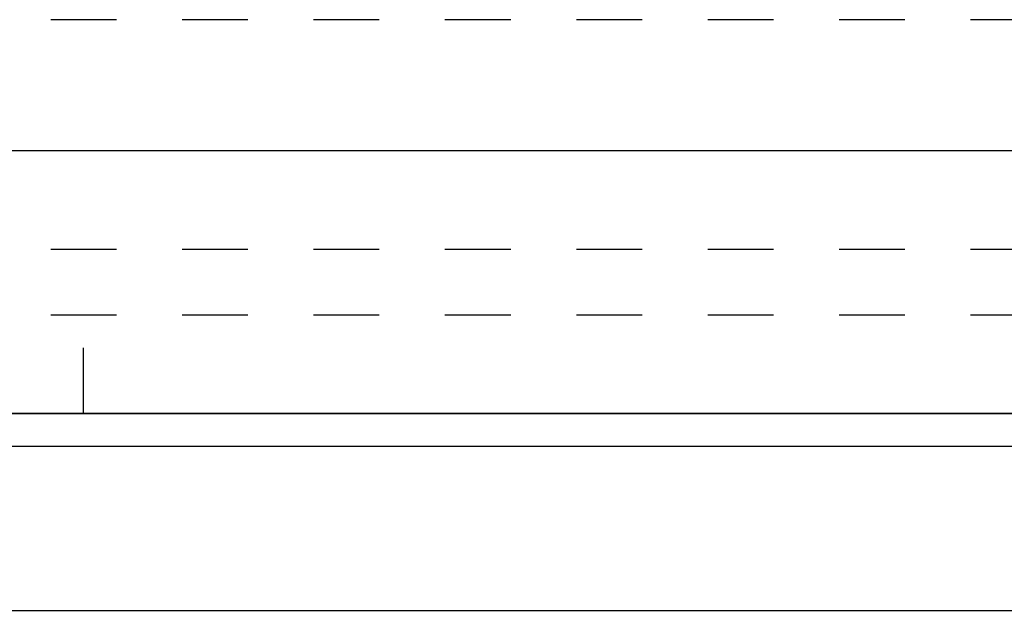
# Model space of a CAD drawing. Units: millimetres. Extents: x 1777 to 2722, y 1613 to 2295.
# Drawn here: x 2044 to 2074, y 1784 to 1802 of the extents above; entities that cross this region are included whole.
import ezdxf

# ---------------------------------------------------------------- set-up
doc = ezdxf.new("R2010")
doc.units = ezdxf.units.MM
doc.linetypes.add('DASHED', pattern=[4, 2, -2])
for name, color, linetype in [('_0-2_01_躯体', 7, 'Continuous'), ('_0-8_03_建具', 7, 'Continuous'), ('レイヤ4', 7, 'Continuous'), ('レイヤ6', 7, 'Continuous')]:
    doc.layers.add(name, color=color, linetype=linetype)

msp = doc.modelspace()

# ---------------------------------------------------------------- linework, layer by layer
at = {"linetype": 'DASHED'}
for p, q in [((2130.511, 1801.846), (1885.511, 1801.846)), ((2130.511, 1797.846), (1885.511, 1797.846)), ((2130.511, 1794.846), (1885.511, 1794.846)), ((2130.511, 1792.846), (1885.511, 1792.846)), ((2045.511, 1789.846), (2045.511, 1792.846))]:
    msp.add_line(p, q, dxfattribs=at)
at = {"linetype": 'Continuous'}
for p, q in [((2163.278, 1797.846), (1867.743, 1797.846)), ((2130.511, 1789.846), (1885.511, 1789.846))]:
    msp.add_line(p, q, dxfattribs=at)
at = {"layer": '_0-2_01_躯体', "linetype": 'Continuous'}
msp.add_line((1990.511, 1783.846), (2141.368, 1783.846), dxfattribs=at)
at = {"layer": '_0-8_03_建具', "linetype": 'Continuous'}
msp.add_line((1990.511, 1788.846), (2143.439, 1788.846), dxfattribs=at)
at = {"layer": 'レイヤ4', "linetype": 'Continuous'}
msp.add_line((1867.011, 1788.846), (2164.011, 1788.846), dxfattribs=at)
at = {"layer": 'レイヤ6', "linetype": 'Continuous'}
msp.add_line((1867.011, 1789.846), (2164.011, 1789.846), dxfattribs=at)

doc.saveas('drawing.dxf')
